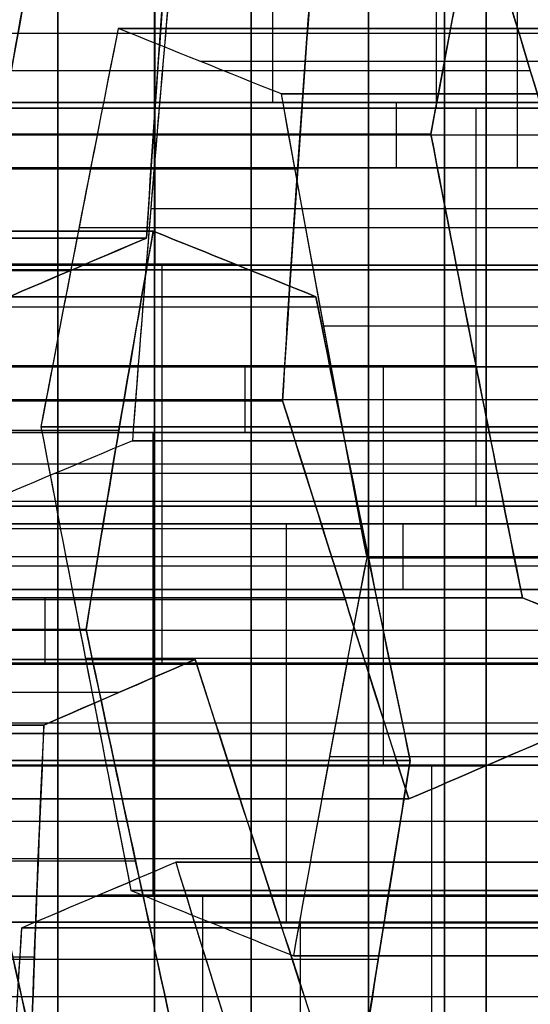
# Model space of a CAD drawing. Units: millimetres. Extents: x -35 to 100, y -155 to 35.
# Drawn here: x 42 to 42, y -122 to -121 of the extents above; entities that cross this region are included whole.
import ezdxf

# ---------------------------------------------------------------- set-up
doc = ezdxf.new("R2010")
doc.units = ezdxf.units.MM
doc.header["$MEASUREMENT"] = 0
doc.layers.add('Predefinito', color=18, linetype='Continuous', true_color=0x000000)

# ---------------------------------------------------------------- blocks, each defined once
blk = doc.blocks.new('Blocco 01')
at = {"layer": 'Predefinito'}
for p, q in [((-1.55721, 13.59038, 5.27567), (-1.55721, 13.01208, 5.27567)), ((-1.43719, 13.58544, 5.32538), (-1.43719, 13.00713, 5.32538)), ((-1.43719, 13.00713, 5.32538), (-1.43719, 13.58544, 5.32538)), ((-1.20212, 12.99377, 5.42546), (-1.20212, 13.57207, 5.42546)), ((-1.38772, 12.98536, -5.40769), (-1.38772, 13.56366, -5.40769)), ((-1.38772, 13.56366, -5.40769), (-1.38772, 12.98536, -5.40769)), ((-1.42024, 13.5464, 5.45417), (-1.42024, 12.96809, 5.45417)), ((-1.28466, 13.54669, -5.48677), (-1.28466, 12.96838, -5.48677)), ((-1.50773, 12.95971, -5.4574), (-1.50773, 13.53802, -5.4574)), ((-1.18516, 12.95405, 5.55425), (-1.18516, 13.53235, 5.55425)), ((-1.18516, 13.53235, 5.55425), (-1.18516, 12.95405, 5.55425)), ((-1.1816, 12.9506, -5.56585), (-1.1816, 13.5289, -5.56585)), ((-1.1816, 13.5289, -5.56585), (-1.1816, 12.9506, -5.56585)), ((-1.40328, 12.92892, 5.58297), (-1.40328, 13.50722, 5.58297)), ((-1.40328, 13.50722, 5.58297), (-1.40328, 12.92892, 5.58297)), ((-1.19855, 13.48682, -5.69465), (-1.19855, 12.90852, -5.69465)), ((-1.50634, 13.47396, 5.66205), (-1.50634, 12.89565, 5.66205)), ((-1.26935, 13.46201, 5.7575), (-1.26935, 12.88371, 5.7575)), ((-1.26935, 12.88371, 5.7575), (-1.26935, 13.46201, 5.7575)), ((-1.14934, 13.45418, 5.80721), (-1.14934, 12.87588, 5.80721)), ((-1.21551, 13.44473, -5.82344), (-1.21551, 12.86643, -5.82344)), ((-1.21551, 12.86643, -5.82344), (-1.21551, 13.44473, -5.82344)), ((-1.37241, 12.85121, 5.83658), (-1.37241, 13.42952, 5.83658)), ((-1.33553, 13.42064, -5.87315), (-1.33553, 12.84234, -5.87315)), ((-1.5586, 12.83422, -5.84378), (-1.5586, 13.41253, -5.84378)), ((-1.47547, 12.81836, 5.91566), (-1.47547, 13.39666, 5.91566)), ((-1.47547, 13.39666, 5.91566), (-1.47547, 12.81836, 5.91566)), ((-1.45554, 13.39595, -5.92286), (-1.45554, 12.81764, -5.92286)), ((-1.45554, 12.81764, -5.92286), (-1.45554, 13.39595, -5.92286)), ((-1.13132, 12.80696, -6.02669), (-1.13132, 13.38527, -6.02669)), ((-1.13132, 13.38527, -6.02669), (-1.13132, 12.80696, -6.02669)), ((-1.25134, 12.78358, -6.0764), (-1.25134, 13.36189, -6.0764)), ((-1.45852, 12.77903, 6.04446), (-1.45852, 13.35733, 6.04446)), ((-1.37135, 13.3379, -6.12612), (-1.37135, 12.7596, -6.12612)), ((-1.37135, 12.7596, -6.12612), (-1.37135, 13.3379, -6.12612)), ((-1.09847, 13.33384, 6.19359), (-1.09847, 12.75553, 6.19359)), ((-1.44156, 12.73958, 6.17325), (-1.44156, 13.31789, 6.17325)), ((-1.44156, 13.31789, 6.17325), (-1.44156, 12.73958, 6.17325)), ((-1.32155, 12.7323, 6.22296), (-1.32155, 13.31061, 6.22296)), ((-1.20153, 12.72419, 6.27267), (-1.20153, 13.30249, 6.27267)), ((-1.20153, 13.30249, 6.27267), (-1.20153, 12.72419, 6.27267)), ((-1.38831, 12.71756, -6.25491), (-1.38831, 13.29586, -6.25491)), ((-1.40526, 13.25381, -6.3837), (-1.40526, 12.67551, -6.3837)), ((-1.40526, 12.67551, -6.3837), (-1.40526, 13.25381, -6.3837)), ((-1.52575, 13.24733, 6.3765), (-1.52575, 12.66902, 6.3765)), ((-1.52575, 12.66902, 6.3765), (-1.52575, 13.24733, 6.3765)), ((-1.40574, 13.24028, 6.42621), (-1.40574, 12.66198, 6.42621)), ((-1.3022, 12.65727, -6.46278), (-1.3022, 13.23557, -6.46278)), ((-1.07913, 13.23929, -6.49215), (-1.07913, 12.66099, -6.49215)), ((-1.28572, 12.65413, 6.47593), (-1.28572, 13.23244, 6.47593)), ((-1.28572, 13.23244, 6.47593), (-1.28572, 12.65413, 6.47593)), ((-1.19914, 12.63836, -6.54186), (-1.19914, 13.21667, -6.54186)), ((-1.19914, 13.21667, -6.54186), (-1.19914, 12.63836, -6.54186)), ((-1.53919, 13.18886, -6.55824), (-1.53919, 12.61056, -6.55824)), ((-1.53919, 12.61056, -6.55824), (-1.53919, 13.18886, -6.55824)), ((-1.26877, 13.19242, 6.60472), (-1.26877, 12.61412, 6.60472)), ((-1.43613, 13.17116, -6.63732), (-1.43613, 12.59286, -6.63732)), ((-1.11495, 12.578, -6.74512), (-1.11495, 13.1563, -6.74512)), ((-1.11495, 13.1563, -6.74512), (-1.11495, 12.578, -6.74512)), ((-1.33307, 13.1528, -6.7164), (-1.33307, 12.5745, -6.7164)), ((-1.33307, 12.5745, -6.7164), (-1.33307, 13.1528, -6.7164)), ((-1.25181, 13.15232, 6.73351), (-1.25181, 12.57402, 6.73351)), ((-1.25181, 12.57402, 6.73351), (-1.25181, 13.15232, 6.73351)), ((-1.35487, 13.12077, 6.81259), (-1.35487, 12.54246, 6.81259)), ((-1.13191, 12.53581, -6.87391), (-1.13191, 13.11412, -6.87391)), ((-1.35003, 13.11068, -6.84519), (-1.35003, 12.53238, -6.84519)), ((-1.11788, 13.1039, 6.90805), (-1.11788, 12.5256, 6.90805)), ((-1.11788, 12.5256, 6.90805), (-1.11788, 13.1039, 6.90805)), ((-1.57794, 12.51791, 6.84196), (-1.57794, 13.09622, 6.84196)), ((-1.45793, 12.51056, 6.89167), (-1.45793, 13.08886, 6.89167)), ((-1.45793, 13.08886, 6.89167), (-1.45793, 12.51056, 6.89167)), ((-1.22094, 12.4947, 6.98713), (-1.22094, 13.07301, 6.98713)), ((-1.14886, 13.07193, -7.0027), (-1.14886, 12.49362, -7.0027)), ((-1.14886, 12.49362, -7.0027), (-1.14886, 13.07193, -7.0027)), ((-1.36698, 12.49025, -6.97398), (-1.36698, 13.06856, -6.97398)), ((-1.36698, 13.06856, -6.97398), (-1.36698, 12.49025, -6.97398)), ((-1.487, 13.04494, -7.0237), (-1.487, 12.46664, -7.0237)), ((-1.324, 13.04176, 7.06621), (-1.324, 12.46345, 7.06621)), ((-1.324, 12.46345, 7.06621), (-1.324, 13.04176, 7.06621)), ((-1.54212, 13.01855, 7.09493), (-1.54212, 12.44025, 7.09493)), ((-1.54212, 12.44025, 7.09493), (-1.54212, 13.01855, 7.09493)), ((-1.37135, 13.0067, -6.12612), (-1.40526, 13.0067, -6.3837)), ((-1.28279, 13.00868, -7.17724), (-1.28279, 12.43038, -7.17724)), ((-1.28279, 12.43038, -7.17724), (-1.28279, 13.00868, -7.17724)), ((-1.30705, 12.4233, 7.195), (-1.30705, 13.0016, 7.195)), ((-1.40281, 12.40735, -7.22695), (-1.40281, 12.98566, -7.22695)), ((-1.17973, 12.98898, -7.25632), (-1.17973, 12.41068, -7.25632)), ((-1.52516, 12.97879, 7.22372), (-1.52516, 12.40049, 7.22372)), ((-1.07667, 12.39041, -7.3354), (-1.07667, 12.96871, -7.3354)), ((-1.07667, 12.96871, -7.3354), (-1.07667, 12.39041, -7.3354)), ((-1.52282, 12.38381, -7.27666), (-1.52282, 12.96211, -7.27666)), ((-1.52282, 12.96211, -7.27666), (-1.52282, 12.38381, -7.27666)), ((-1.29009, 12.38308, 7.32379), (-1.29009, 12.96138, 7.32379)), ((-1.29009, 12.96138, 7.32379), (-1.29009, 12.38308, 7.32379)), ((-1.28572, 12.95073, 6.47593), (-1.52575, 12.95073, 6.3765)), ((-0.95911, 12.94984, -6.44244), (-1.19914, 12.94984, -6.54186)), ((-1.17007, 12.37358, 7.37351), (-1.17007, 12.95189, 7.37351)), ((-1.19914, 12.94609, -6.54186), (-1.40526, 12.94609, -6.3837)), ((-1.50821, 12.36064, 7.35251), (-1.50821, 12.93894, 7.35251)), ((-1.50821, 12.93894, 7.35251), (-1.50821, 12.36064, 7.35251)), ((-1.52575, 12.92507, 6.3765), (-1.73187, 12.92507, 6.53466)), ((-1.09363, 12.92651, -7.46419), (-1.09363, 12.3482, -7.46419)), ((-1.53978, 12.34172, -7.40545), (-1.53978, 12.92002, -7.40545)), ((-1.25181, 12.90323, 6.73351), (-1.28572, 12.90323, 6.47593)), ((-0.87492, 12.88886, -6.64569), (-1.11495, 12.88886, -6.74512)), ((-1.11058, 12.8843, -7.59298), (-1.11058, 12.306, -7.59298)), ((-1.11058, 12.306, -7.59298), (-1.11058, 12.8843, -7.59298)), ((-1.55673, 12.87793, -7.53425), (-1.55673, 12.29962, -7.53425)), ((-1.55673, 12.29962, -7.53425), (-1.55673, 12.87793, -7.53425)), ((-1.53919, 12.88168, -6.55824), (-1.33307, 12.88168, -6.7164)), ((-1.53919, 12.87455, -6.55824), (-1.77922, 12.87455, -6.65766)), ((-1.2306, 12.86241, -7.6427), (-1.2306, 12.28411, -7.6427)), ((-1.45368, 12.28095, -7.61333), (-1.45368, 12.85925, -7.61333)), ((-1.35062, 12.26171, -7.69241), (-1.35062, 12.84001, -7.69241)), ((-1.35062, 12.84001, -7.69241), (-1.35062, 12.26171, -7.69241)), ((-1.45793, 12.83144, 6.89167), (-1.25181, 12.83144, 6.73351)), ((-1.11495, 12.82496, -6.74512), (-1.14886, 12.82496, -7.0027)), ((-1.33307, 12.82153, -6.7164), (-1.36698, 12.82153, -6.97398)), ((-1.45793, 12.80669, 6.89167), (-1.69796, 12.80669, 6.79225)), ((-0.87785, 12.8043, 7.00747), (-1.11788, 12.8043, 6.90805)), ((-1.11788, 12.78368, 6.90805), (-1.324, 12.78368, 7.06621)), ((-0.94275, 12.76225, -7.16086), (-1.14886, 12.76225, -7.0027))]:
    blk.add_line(p, q, dxfattribs=at)
at = {"layer": 'Predefinito', "extrusion": (0, 1, 0)}
for radius in [9.75, 9.45]:
    blk.add_circle((0, 0, 13), radius, dxfattribs=at)
for centre, radius, start, end in [((0, 0, 13), 9.75, 270, 90), ((0, 0, 13), 9.45, 270, 90), ((0, 0, 12.95), 10.44, 270, 90), ((0, 0, 12.95), 10.44, 270, 90), ((0, 0, 12.95), 9.8, 270, 90), ((0, 0, 12.95), 9.8, 270, 90), ((0, 0, 12.95), 9.4, 270, 90), ((0, 0, 12.95), 9.4, 270, 90), ((0, 0, 12.95), 9.05, 270, 90), ((0, 0, 12.95), 9.05, 270, 90), ((0, 0, 12.9), 8.85, 180, 0), ((0, 0, 12.9), 8.85, 0, 180), ((0, 0, 12.8), 8.9, 270, 90), ((0, 0, 12.8), 8.9, 270, 90)]:
    blk.add_arc(centre, radius, start, end, dxfattribs=at)
at = {"layer": 'Predefinito', "extrusion": (2.37555e-20, 1, 2.37555e-20)}
blk.add_arc((0, 0, 12.9), 8.85, 180, 90, dxfattribs=at)
at = {"layer": 'Predefinito', "extrusion": (4.80582e-16, 1, 3.65038e-15)}
blk.add_arc((0, 0, 12.9), 8, 257.5, 297.5, dxfattribs=at)
at = {"layer": 'Predefinito', "extrusion": (-6.78024e-21, 1, -5.15011e-20)}
for centre, start, end in [((0, 0, 12.9), 257.5, 297.5), ((0, 0, 12.9), 77.5, 117.5), ((0, 0, 12.7783), 257.5, 297.5), ((0, 0, 12.7783), 77.5, 117.5)]:
    blk.add_arc(centre, 8, start, end, dxfattribs=at)
at = {"layer": 'Predefinito', "extrusion": (2.37555e-20, 1, 1.80441e-19)}
for start, end in [(257.5, 297.5), (77.5, 117.5)]:
    blk.add_arc((0, 0, 12.83915), 8, start, end, dxfattribs=at)
at = {"layer": 'Predefinito', "extrusion": (-2.05439e-16, 1, 9.26453e-16)}
blk.add_arc((0, 0, 12.7783), 8, 257.5, 297.5, dxfattribs=at)
at = {"layer": 'Predefinito', "extrusion": (-4.38259e-16, 1, -8.4199e-16)}
blk.add_arc((0, 0, 12.7783), 8, 77.5, 117.5, dxfattribs=at)
at = {"layer": 'Predefinito', "extrusion": (0.608761, 7.68236e-13, 0.793353)}
blk.add_open_spline([(-1.04767, 13.01484, -5.39132), (-1.11629, 13.02738, -5.33867), (-1.18499, 13.03941, -5.28595), (-1.25379, 13.05088, -5.23315)], degree=3, dxfattribs=at)
at = {"layer": 'Predefinito', "extrusion": (0.608761, -1.62968e-12, 0.793353)}
blk.add_open_spline([(-1.25379, 13.05088, -5.23315), (-1.18234, 13.03897, -5.28798), (-1.11392, 13.02695, -5.34048), (-1.04767, 13.01484, -5.39132)], degree=3, dxfattribs=at)
at = {"layer": 'Predefinito', "extrusion": (-0.382683, -9.91033e-14, 0.92388)}
blk.add_open_spline([(-1.47191, 13.042, -5.20444), (-1.55194, 13.02456, -5.23759), (-1.63194, 13.00671, -5.27073), (-1.71194, 12.98848, -5.30386)], degree=3, dxfattribs=at)
at = {"layer": 'Predefinito', "extrusion": (-0.382683, -3.34984e-11, 0.92388)}
blk.add_open_spline([(-1.71194, 12.98848, -5.30386), (-1.63348, 13.00636, -5.27136), (-1.55359, 13.0242, -5.23827), (-1.47191, 13.042, -5.20444)], degree=3, dxfattribs=at)
at = {"layer": 'Predefinito', "extrusion": (-0.991445, -8.13409e-11, 0.130526)}
blk.add_open_spline([(-1.29009, 12.96138, 7.32379), (-1.30138, 12.98817, 7.23807), (-1.31268, 13.01497, 7.15222), (-1.324, 13.04176, 7.06621)], degree=3, dxfattribs=at)
at = {"layer": 'Predefinito', "extrusion": (-0.991445, 6.67505e-12, 0.130526)}
blk.add_open_spline([(-1.29009, 12.96138, 7.32379), (-1.30139, 12.98821, 7.23794), (-1.3127, 13.01501, 7.15208), (-1.324, 13.04176, 7.06621)], degree=3, dxfattribs=at)
at = {"layer": 'Predefinito', "extrusion": (-0.382683, -3.02629e-11, 0.92388)}
blk.add_open_spline([(-1.78215, 13.03209, 6.9955), (-1.69652, 13.02779, 7.03097), (-1.61746, 13.02326, 7.06372), (-1.54212, 13.01855, 7.09493)], degree=3, dxfattribs=at)
at = {"layer": 'Predefinito', "extrusion": (-0.382683, 6.49019e-13, 0.92388)}
blk.add_open_spline([(-1.78215, 13.03209, 6.9955), (-1.70206, 13.02806, 7.02867), (-1.62205, 13.02355, 7.06182), (-1.54212, 13.01855, 7.09493)], degree=3, dxfattribs=at)
at = {"layer": 'Predefinito', "extrusion": (-0.991445, -3.81911e-13, 0.130526)}
blk.add_open_spline([(-1.21908, 13.03337, 5.29666), (-1.20777, 13.007, 5.38254), (-1.19647, 12.98056, 5.4684), (-1.18516, 12.95405, 5.55425)], degree=3, dxfattribs=at)
at = {"layer": 'Predefinito', "extrusion": (-0.991445, 4.20488e-11, 0.130526)}
blk.add_open_spline([(-1.18516, 12.95405, 5.55425), (-1.19644, 12.98049, 5.46862), (-1.20774, 13.00693, 5.38277), (-1.21908, 13.03337, 5.29666)], degree=3, dxfattribs=at)
at = {"layer": 'Predefinito', "extrusion": (-0.382683, 1.72147e-13, 0.92388)}
blk.add_open_spline([(-1.43719, 13.00713, 5.32538), (-1.51711, 13.01075, 5.29228), (-1.59712, 13.01372, 5.25914), (-1.67722, 13.01603, 5.22596)], degree=3, dxfattribs=at)
at = {"layer": 'Predefinito', "extrusion": (-0.382683, -1.04257e-11, 0.92388)}
blk.add_open_spline([(-1.67722, 13.01603, 5.22596), (-1.59187, 13.01357, 5.26131), (-1.51326, 13.01058, 5.29387), (-1.43719, 13.00713, 5.32538)], degree=3, dxfattribs=at)
at = {"layer": 'Predefinito', "extrusion": (-0.991445, -9.38501e-11, 0.130526)}
blk.add_open_spline([(-1.54212, 13.01855, 7.09493), (-1.53079, 12.99202, 7.18096), (-1.51949, 12.96548, 7.26682), (-1.50821, 12.93894, 7.35251)], degree=3, dxfattribs=at)
at = {"layer": 'Predefinito', "extrusion": (-0.991445, -1.52859e-12, 0.130526)}
blk.add_open_spline([(-1.54212, 13.01855, 7.09493), (-1.53081, 12.99207, 7.1808), (-1.51951, 12.96553, 7.26666), (-1.50821, 12.93894, 7.35251)], degree=3, dxfattribs=at)
at = {"layer": 'Predefinito', "extrusion": (-0.382683, 3.77477e-11, 0.92388)}
blk.add_open_spline([(-1.28279, 13.00868, -7.17724), (-1.36452, 12.99318, -7.21109), (-1.44442, 12.97766, -7.24419), (-1.52282, 12.96211, -7.27666)], degree=3, dxfattribs=at)
at = {"layer": 'Predefinito', "extrusion": (-0.382683, 1.91258e-13, 0.92388)}
blk.add_open_spline([(-1.28279, 13.00868, -7.17724), (-1.36288, 12.99349, -7.21041), (-1.44289, 12.97796, -7.24355), (-1.52282, 12.96211, -7.27666)], degree=3, dxfattribs=at)
at = {"layer": 'Predefinito', "extrusion": (-0.991445, -1.2986e-12, 0.130526)}
blk.add_open_spline([(-1.40328, 12.92892, 5.58297), (-1.41458, 12.95507, 5.49713), (-1.42589, 12.98115, 5.41127), (-1.43719, 13.00713, 5.32538)], degree=3, dxfattribs=at)
at = {"layer": 'Predefinito', "extrusion": (-0.991445, 6.42693e-11, 0.130526)}
blk.add_open_spline([(-1.43719, 13.00713, 5.32538), (-1.42585, 12.98107, 5.41153), (-1.41455, 12.95499, 5.49738), (-1.40328, 12.92892, 5.58297)], degree=3, dxfattribs=at)
at = {"layer": 'Predefinito', "extrusion": (0.608761, -3.97311e-11, 0.793353)}
blk.add_open_spline([(-1.07667, 12.96871, -7.3354), (-1.14363, 12.98207, -7.28402), (-1.2122, 12.99539, -7.23141), (-1.28279, 13.00868, -7.17724)], degree=3, dxfattribs=at)
at = {"layer": 'Predefinito', "extrusion": (0.608761, 2.91848e-13, 0.793353)}
blk.add_open_spline([(-1.07667, 12.96871, -7.3354), (-1.14538, 12.98242, -7.28268), (-1.21409, 12.99575, -7.22996), (-1.28279, 13.00868, -7.17724)], degree=3, dxfattribs=at)
at = {"layer": 'Predefinito', "extrusion": (-0.382683, 1.6371e-13, 0.92388)}
blk.add_open_spline([(-1.62775, 12.93346, -5.50712), (-1.54785, 12.95113, -5.47402), (-1.46784, 12.96844, -5.44088), (-1.38772, 12.98536, -5.40769)], degree=3, dxfattribs=at)
at = {"layer": 'Predefinito', "extrusion": (-0.382683, -2.95908e-10, 0.92388)}
blk.add_open_spline([(-1.38772, 12.98536, -5.40769), (-1.46947, 12.9681, -5.44156), (-1.54935, 12.9508, -5.47464), (-1.62775, 12.93346, -5.50712)], degree=3, dxfattribs=at)
at = {"layer": 'Predefinito', "extrusion": (0.608761, -6.63233e-13, 0.793353)}
blk.add_open_spline([(-1.38772, 12.98536, -5.40769), (-1.31902, 12.97432, -5.4604), (-1.25032, 12.96272, -5.51312), (-1.1816, 12.9506, -5.56585)], degree=3, dxfattribs=at)
at = {"layer": 'Predefinito', "extrusion": (0.608761, -4.22669e-11, 0.793353)}
blk.add_open_spline([(-1.1816, 12.9506, -5.56585), (-1.2478, 12.96228, -5.51506), (-1.31621, 12.97387, -5.46256), (-1.38772, 12.98536, -5.40769)], degree=3, dxfattribs=at)
at = {"layer": 'Predefinito', "extrusion": (-0.991445, -5.44112e-08, 0.130526)}
blk.add_open_spline([(-1.11058, 12.8843, -7.59298), (-1.09928, 12.91244, -7.50712), (-1.08798, 12.94057, -7.42126), (-1.07667, 12.96871, -7.3354)], degree=3, dxfattribs=at)
at = {"layer": 'Predefinito', "extrusion": (-0.991445, -4.77572e-10, 0.130526)}
blk.add_open_spline([(-1.11058, 12.8843, -7.59298), (-1.09928, 12.91244, -7.50712), (-1.08798, 12.94057, -7.42126), (-1.07667, 12.96871, -7.3354)], degree=3, dxfattribs=at)
at = {"layer": 'Predefinito', "extrusion": (-0.991445, 2.22386e-09, 0.130526)}
blk.add_open_spline([(-1.52282, 12.96211, -7.27666), (-1.53413, 12.93405, -7.36253), (-1.54543, 12.90599, -7.44839), (-1.55673, 12.87793, -7.53425)], degree=3, dxfattribs=at)
at = {"layer": 'Predefinito', "extrusion": (-0.991445, -6.19166e-12, 0.130526)}
blk.add_open_spline([(-1.52282, 12.96211, -7.27666), (-1.53413, 12.93405, -7.36252), (-1.54543, 12.90599, -7.44839), (-1.55673, 12.87793, -7.53425)], degree=3, dxfattribs=at)
at = {"layer": 'Predefinito', "extrusion": (-0.382683, 4.14428e-12, 0.92388)}
blk.add_open_spline([(-1.05006, 12.9417, 7.42322), (-1.12608, 12.94837, 7.39173), (-1.20551, 12.95494, 7.35883), (-1.29009, 12.96138, 7.32379)], degree=3, dxfattribs=at)
at = {"layer": 'Predefinito', "extrusion": (-0.382683, 4.31114e-14, 0.92388)}
blk.add_open_spline([(-1.05006, 12.9417, 7.42322), (-1.1301, 12.94872, 7.39006), (-1.21011, 12.95529, 7.35692), (-1.29009, 12.96138, 7.32379)], degree=3, dxfattribs=at)
at = {"layer": 'Predefinito', "extrusion": (-0.991445, 3.55305e-12, 0.130526)}
blk.add_open_spline([(-1.1816, 12.9506, -5.56585), (-1.1929, 12.92255, -5.65172), (-1.20421, 12.89449, -5.73758), (-1.21551, 12.86643, -5.82344)], degree=3, dxfattribs=at)
at = {"layer": 'Predefinito', "extrusion": (-0.991445, 4.50297e-10, 0.130526)}
blk.add_open_spline([(-1.21551, 12.86643, -5.82344), (-1.20421, 12.89449, -5.73759), (-1.1929, 12.92254, -5.65173), (-1.1816, 12.9506, -5.56585)], degree=3, dxfattribs=at)
at = {"layer": 'Predefinito', "extrusion": (-0.382683, 6.92997e-13, 0.92388)}
blk.add_open_spline([(-1.18516, 12.95405, 5.55425), (-1.1052, 12.94894, 5.58737), (-1.02519, 12.94321, 5.62051), (-0.94513, 12.93688, 5.65367)], degree=3, dxfattribs=at)
at = {"layer": 'Predefinito', "extrusion": (-0.382683, -7.0008e-12, 0.92388)}
blk.add_open_spline([(-0.94513, 12.93688, 5.65367), (-1.02063, 12.94285, 5.6224), (-1.0997, 12.94859, 5.58965), (-1.18516, 12.95405, 5.55425)], degree=3, dxfattribs=at)
at = {"layer": 'Predefinito', "extrusion": (0.608761, -1.76873e-11, 0.793353)}
blk.add_open_spline([(-1.50821, 12.93894, 7.35251), (-1.57754, 12.91748, 7.40571), (-1.64622, 12.89601, 7.45841), (-1.71433, 12.87453, 7.51067)], degree=3, dxfattribs=at)
at = {"layer": 'Predefinito', "extrusion": (0.608761, 2.29539e-12, 0.793353)}
blk.add_open_spline([(-1.50821, 12.93894, 7.35251), (-1.57696, 12.91766, 7.40526), (-1.64566, 12.89619, 7.45798), (-1.71433, 12.87453, 7.51067)], degree=3, dxfattribs=at)
at = {"layer": 'Predefinito', "extrusion": (0.608761, 7.89982e-13, 0.793353)}
blk.add_open_spline([(-1.6094, 12.86204, 5.74113), (-1.54074, 12.88455, 5.68844), (-1.47204, 12.90685, 5.63572), (-1.40328, 12.92892, 5.58297)], degree=3, dxfattribs=at)
at = {"layer": 'Predefinito', "extrusion": (0.608761, 5.28339e-11, 0.793353)}
blk.add_open_spline([(-1.40328, 12.92892, 5.58297), (-1.47268, 12.90664, 5.63621), (-1.54134, 12.88435, 5.6889), (-1.6094, 12.86204, 5.74113)], degree=3, dxfattribs=at)
at = {"layer": 'Predefinito', "extrusion": (-2.0542e-16, -1, 9.26592e-16)}
blk.add_rational_spline([(-1.73152, 12.9, 7.81037), (1.11122, 12.9, 8.44059), (3.69399, 12.9, 7.09609)], [1, 0.939692635164, 0.999999971243], degree=2, dxfattribs=at)
at = {"layer": 'Predefinito', "extrusion": (0.608761, -6.98524e-13, 0.793353)}
blk.add_open_spline([(-1.26935, 12.88371, 5.7575), (-1.33808, 12.86217, 5.81024), (-1.40679, 12.84037, 5.86296), (-1.47547, 12.81836, 5.91566)], degree=3, dxfattribs=at)
at = {"layer": 'Predefinito', "extrusion": (0.608761, -1.15921e-11, 0.793353)}
blk.add_open_spline([(-1.47547, 12.81836, 5.91566), (-1.40747, 12.84016, 5.86348), (-1.3388, 12.86194, 5.81079), (-1.26935, 12.88371, 5.7575)], degree=3, dxfattribs=at)
at = {"layer": 'Predefinito', "extrusion": (-0.382683, -1.09344e-11, 0.92388)}
blk.add_open_spline([(-1.35062, 12.84001, -7.69241), (-1.27228, 12.8548, -7.65996), (-1.19238, 12.86956, -7.62687), (-1.11058, 12.8843, -7.59298)], degree=3, dxfattribs=at)
at = {"layer": 'Predefinito', "extrusion": (-0.382683, -2.70758e-13, 0.92388)}
blk.add_open_spline([(-1.35062, 12.84001, -7.69241), (-1.27061, 12.85512, -7.65927), (-1.1906, 12.86988, -7.62613), (-1.11058, 12.8843, -7.59298)], degree=3, dxfattribs=at)
at = {"layer": 'Predefinito', "extrusion": (-0.382683, 4.69823e-13, 0.92388)}
blk.add_open_spline([(-1.02932, 12.86716, 5.85693), (-1.10924, 12.87326, 5.82382), (-1.18925, 12.87878, 5.79068), (-1.26935, 12.88371, 5.7575)], degree=3, dxfattribs=at)
at = {"layer": 'Predefinito', "extrusion": (-0.382683, 1.32276e-11, 0.92388)}
blk.add_open_spline([(-1.26935, 12.88371, 5.7575), (-1.18386, 12.87845, 5.79291), (-1.1048, 12.87292, 5.82567), (-1.02932, 12.86716, 5.85693)], degree=3, dxfattribs=at)
at = {"layer": 'Predefinito', "extrusion": (0.608761, -5.22163e-10, 0.793353)}
blk.add_open_spline([(-1.55673, 12.87793, -7.53425), (-1.48608, 12.86532, -7.58846), (-1.41752, 12.85268, -7.64107), (-1.35062, 12.84001, -7.69241)], degree=3, dxfattribs=at)
at = {"layer": 'Predefinito', "extrusion": (0.608761, -2.02168e-12, 0.793353)}
blk.add_open_spline([(-1.55673, 12.87793, -7.53425), (-1.48793, 12.86565, -7.58704), (-1.41923, 12.85301, -7.63976), (-1.35062, 12.84001, -7.69241)], degree=3, dxfattribs=at)
at = {"layer": 'Predefinito', "extrusion": (-0.382683, -2.28397e-13, 0.92388)}
blk.add_open_spline([(-1.21551, 12.86643, -5.82344), (-1.29553, 12.85057, -5.85658), (-1.37554, 12.8343, -5.88972), (-1.45554, 12.81764, -5.92286)], degree=3, dxfattribs=at)
at = {"layer": 'Predefinito', "extrusion": (-0.382683, -1.81753e-11, 0.92388)}
blk.add_open_spline([(-1.45554, 12.81764, -5.92286), (-1.37726, 12.83394, -5.89044), (-1.29739, 12.85021, -5.85735), (-1.21551, 12.86643, -5.82344)], degree=3, dxfattribs=at)
at = {"layer": 'Predefinito', "extrusion": (0.608761, 4.49204e-13, 0.793353)}
blk.add_open_spline([(-1.45554, 12.81764, -5.92286), (-1.52416, 12.82894, -5.87021), (-1.59287, 12.83974, -5.81749), (-1.66166, 12.85003, -5.7647)], degree=3, dxfattribs=at)
at = {"layer": 'Predefinito', "extrusion": (0.608761, 1.98185e-11, 0.793353)}
blk.add_open_spline([(-1.66166, 12.85003, -5.7647), (-1.59007, 12.83932, -5.81964), (-1.52166, 12.82852, -5.87213), (-1.45554, 12.81764, -5.92286)], degree=3, dxfattribs=at)
at = {"layer": 'Predefinito', "extrusion": (-0.991445, -3.8764e-13, 0.130526)}
blk.add_open_spline([(-1.47547, 12.81836, 5.91566), (-1.46417, 12.79217, 6.00155), (-1.45286, 12.76591, 6.08741), (-1.44156, 12.73958, 6.17325)], degree=3, dxfattribs=at)
at = {"layer": 'Predefinito', "extrusion": (-0.991445, 1.68109e-10, 0.130526)}
blk.add_open_spline([(-1.44156, 12.73958, 6.17325), (-1.45284, 12.76585, 6.08762), (-1.46414, 12.7921, 6.00177), (-1.47547, 12.81836, 5.91566)], degree=3, dxfattribs=at)
at = {"layer": 'Predefinito', "extrusion": (-0.382683, -2.9392e-13, 0.92388)}
blk.add_open_spline([(-1.37135, 12.7596, -6.12612), (-1.29143, 12.77577, -6.09301), (-1.21142, 12.79157, -6.05987), (-1.13132, 12.80696, -6.02669)], degree=3, dxfattribs=at)
at = {"layer": 'Predefinito', "extrusion": (-0.382683, 1.01202e-11, 0.92388)}
blk.add_open_spline([(-1.13132, 12.80696, -6.02669), (-1.21326, 12.79121, -6.06063), (-1.29313, 12.77542, -6.09371), (-1.37135, 12.7596, -6.12612)], degree=3, dxfattribs=at)
at = {"layer": 'Predefinito', "extrusion": (0.608761, -1.33465e-12, 0.793353)}
blk.add_open_spline([(-1.13132, 12.80696, -6.02669), (-1.06262, 12.79425, -6.07941), (-0.99391, 12.78106, -6.13213), (-0.9252, 12.76742, -6.18485)], degree=3, dxfattribs=at)
at = {"layer": 'Predefinito', "extrusion": (0.608761, -4.73958e-11, 0.793353)}
blk.add_open_spline([(-0.9252, 12.76742, -6.18485), (-0.99189, 12.78065, -6.13368), (-1.0604, 12.79384, -6.08111), (-1.13132, 12.80696, -6.02669)], degree=3, dxfattribs=at)
at = {"layer": 'Predefinito', "extrusion": (0.608761, 4.96419e-13, 0.793353)}
blk.add_open_spline([(-1.20153, 12.72419, 6.27267), (-1.13288, 12.7452, 6.21999), (-1.06417, 12.76597, 6.16727), (-0.99541, 12.78648, 6.11451)], degree=3, dxfattribs=at)
at = {"layer": 'Predefinito', "extrusion": (0.608761, -3.92632e-13, 0.793353)}
blk.add_open_spline([(-0.99541, 12.78648, 6.11451), (-1.06496, 12.76573, 6.16788), (-1.13362, 12.74497, 6.22056), (-1.20153, 12.72419, 6.27267)], degree=3, dxfattribs=at)
at = {"layer": 'Predefinito', "extrusion": (-0.991445, 1.87555e-11, 0.130526)}
blk.add_open_spline([(-1.40526, 12.67551, -6.3837), (-1.39396, 12.70354, -6.29784), (-1.38265, 12.73157, -6.21198), (-1.37135, 12.7596, -6.12612)], degree=3, dxfattribs=at)
at = {"layer": 'Predefinito', "extrusion": (-0.991445, -8.96392e-10, 0.130526)}
blk.add_open_spline([(-1.37135, 12.7596, -6.12612), (-1.38266, 12.73157, -6.21199), (-1.39396, 12.70354, -6.29785), (-1.40526, 12.67551, -6.3837)], degree=3, dxfattribs=at)
blk = doc.blocks.new('10RM00760YY')
at = {"layer": 'Predefinito'}
blk.add_blockref('Blocco 01', (0, 0), dxfattribs=at)
blk = doc.blocks.new('76000403-Z2')
at = {"layer": 'Predefinito', "rotation": 90}
blk.add_blockref('10RM00760YY', (55, 0, 215), dxfattribs=at)
blk = doc.blocks.new('4707A113-Z2')
at = {"layer": 'Predefinito'}
blk.add_blockref('76000403-Z2', (0, -120), dxfattribs=at)
blk = doc.blocks.new('4707A113-Z1')
at = {"layer": 'Predefinito'}
blk.add_blockref('4707A113-Z2', (0, 0, 28), dxfattribs=at)

msp = doc.modelspace()

# ---------------------------------------------------------------- block references
at = {"layer": 'Predefinito'}
msp.add_blockref('4707A113-Z1', (0, 0), dxfattribs=at)

doc.saveas('drawing.dxf')
